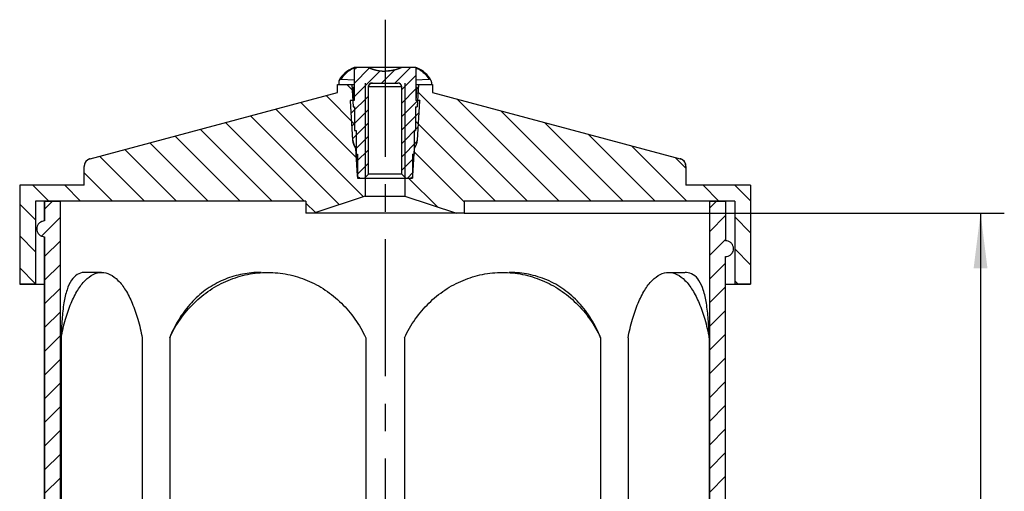
# Model space of a CAD drawing. Units: millimetres. Extents: x 0 to 420, y 0 to 297.
# Drawn here: x 305 to 367, y 157 to 187 of the extents above; entities that cross this region are included whole.
import ezdxf

# ---------------------------------------------------------------- set-up
doc = ezdxf.new("R2010")
doc.units = ezdxf.units.MM
doc.header["$LTSCALE"] = 23.1
doc.linetypes.add('CENTER', pattern=[0.6, 0.375, -0.075, 0.075, -0.075])
doc.layers.get('0').update_dxf_attribs({"linetype": 'CONTINUOUS'})
for name, color, linetype in [('BG_STARTBEZUEGE', 7, 'CONTINUOUS'), ('KONSTRUKTIONSELEMENTE', 7, 'CONTINUOUS'), ('ZEICHNUNGSBEMASSUNGEN', 7, 'CONTINUOUS')]:
    doc.layers.add(name, color=color, linetype=linetype)
doc.styles.get("Standard").update_dxf_attribs({"font": 'txt', "width": 0.7})
doc.dimstyles.new('DIMSTYLE_2', dxfattribs={"dimtxt": 2.5, "dimasz": 3.5, "dimexe": 0.18, "dimexo": 0.0625, "dimgap": 0.09, "dimtad": 1, "dimdec": 3, "dimlfac": 2, "dimdsep": 46, "dimtxsty": 'STANDARD', "dimblk": '_FILLED', "dimblk1": '_FILLED', "dimblk2": '_FILLED', "dimcen": 0.09, "dimclrt": 5, "dimadec": 0, "dimazin": 0, "dimtp": 0.3, "dimtm": 0.3, "dimtfac": 1, "dimtdec": 3, "dimtofl": 0, "dimtmove": 0, "dimatfit": 3, "dimldrblk": '_FILLED', "dimfxl": 1, "dimtolj": 1, "dimarcsym": 0})

# ---------------------------------------------------------------- blocks, each defined once
blk = doc.blocks.new('_FILLED')
at = {"color": 0, "linetype": 'BYBLOCK'}
blk.add_solid([(0, 0), (-1, 0.125), (-1, -0.125)], dxfattribs=at)
blk = doc.blocks.new('*D6')
at = {"layer": 'ZEICHNUNGSBEMASSUNGEN', "color": 2, "linetype": 'CONTINUOUS'}
for p, q in [((332.821, 174.352), (366.921, 174.352)), ((365.421, 174.352), (365.421, 152.477)), ((365.421, 130.602), (365.421, 152.477)), ((348.721, 130.602), (366.921, 130.602))]:
    blk.add_line(p, q, dxfattribs=at)
at = {"layer": 'ZEICHNUNGSBEMASSUNGEN', "color": 2, "linetype": 'CONTINUOUS', "xscale": 3.5, "yscale": 3.5, "zscale": 3.5}
for p, rotation in [((365.421, 174.352), 90), ((365.421, 130.602), 270)]:
    blk.add_blockref('_FILLED', p, dxfattribs=dict(at, rotation=rotation))
at = {"layer": 'ZEICHNUNGSBEMASSUNGEN', "color": 5, "linetype": 'CONTINUOUS', "insert": (362.296, 152.477), "char_height": 2.5, "width": 7.14286, "attachment_point": 2, "rotation": 90, "line_spacing_factor": 0.9}
blk.add_mtext('87.5', dxfattribs=at)

msp = doc.modelspace()

# ---------------------------------------------------------------- hatches: boundary and pattern name
at = {"linetype": 'CONTINUOUS'}
h = msp.add_hatch(dxfattribs=at)
h.set_pattern_fill('B', color=2, scale=0.599712, angle=45, style=0, pattern_type=0)
h.set_pattern_definition([(45, (0, 0), (-0.4240607, 0.4240607), [])])
edge = h.paths.add_edge_path()
edge.add_line((326.22332, 176.56448), (326.52136, 176.56448))
edge.add_spline(control_points=[(326.22332, 176.56448), (326.13965, 176.56448), (326.07871, 176.62181), (326.0736, 176.70532)], knot_values=[0, 0, 0, 0, 1, 1, 1, 1], weights=[1, 0.81891398, 0.81891398, 1], degree=3, periodic=0)
edge.add_line((326.0736, 176.70532), (325.967, 178.44827))
edge.add_spline(control_points=[(325.967, 178.44827), (325.85896, 178.6011), (325.79685, 178.77766), (325.78542, 178.96448)], knot_values=[0, 0, 0, 0, 1, 1, 1, 1], weights=[1, 0.97456128, 0.97456128, 1], degree=3, periodic=0)
edge.add_line((325.78542, 178.96448), (325.63384, 181.44285))
edge.add_line((325.63384, 181.44285), (325.62136, 181.46448))
edge.add_line((325.87136, 181.46448), (325.62136, 181.46448))
edge.add_line((325.87136, 183.56448), (325.87136, 181.46448))
edge.add_line((325.87136, 183.56448), (326.73163, 183.56448))
edge.add_spline(control_points=[(326.73163, 183.56448), (327.0728, 183.39924), (327.44228, 183.31448), (327.82136, 183.31448)], knot_values=[0, 0, 0, 0, 1, 1, 1, 1], weights=[1, 0.98311962, 0.98311962, 1], degree=3, periodic=0)
edge.add_spline(control_points=[(328.91108, 183.56448), (328.56991, 183.39924), (328.20043, 183.31448), (327.82136, 183.31448)], knot_values=[0, 0, 0, 0, 1, 1, 1, 1], weights=[1, 0.98311962, 0.98311962, 1], degree=3, periodic=0)
edge.add_line((328.91108, 183.56448), (329.77136, 183.56448))
edge.add_line((329.77136, 183.56448), (329.77136, 181.46448))
edge.add_line((330.02136, 181.46448), (329.77136, 181.46448))
edge.add_line((330.02136, 181.46448), (330.00887, 181.44285))
edge.add_line((329.85729, 178.96448), (330.00887, 181.44285))
edge.add_spline(control_points=[(329.67571, 178.44827), (329.78376, 178.6011), (329.84586, 178.77766), (329.85729, 178.96448)], knot_values=[0, 0, 0, 0, 1, 1, 1, 1], weights=[1, 0.97456128, 0.97456128, 1], degree=3, periodic=0)
edge.add_line((329.56911, 176.70532), (329.67571, 178.44827))
edge.add_spline(control_points=[(329.41939, 176.56448), (329.50306, 176.56448), (329.564, 176.62181), (329.56911, 176.70532)], knot_values=[0, 0, 0, 0, 1, 1, 1, 1], weights=[1, 0.81891398, 0.81891398, 1], degree=3, periodic=0)
edge.add_line((329.12136, 176.56448), (329.41939, 176.56448))
edge.add_line((329.12136, 176.56448), (328.87136, 176.81448))
edge.add_line((328.87136, 176.81448), (328.87136, 182.31448))
edge.add_spline(control_points=[(328.87136, 182.31448), (328.87136, 182.46093), (328.7678, 182.56448), (328.62136, 182.56448)], knot_values=[0, 0, 0, 0, 1, 1, 1, 1], weights=[1, 0.80473785, 0.80473785, 1], degree=3, periodic=0)
edge.add_line((327.02136, 182.56448), (328.62136, 182.56448))
edge.add_spline(control_points=[(326.77136, 182.31448), (326.77136, 182.46093), (326.87491, 182.56448), (327.02136, 182.56448)], knot_values=[0, 0, 0, 0, 1, 1, 1, 1], weights=[1, 0.80473785, 0.80473785, 1], degree=3, periodic=0)
edge.add_line((326.77136, 176.81448), (326.77136, 182.31448))
edge.add_line((326.52136, 176.56448), (326.77136, 176.81448))
h = msp.add_hatch(dxfattribs=at)
h.set_pattern_fill('default__3', color=2, scale=1.425092, angle=135, style=0, pattern_type=0)
h.set_pattern_definition([(135, (0, 0), (-1.0076923, -1.0076923), [])])
edge = h.paths.add_edge_path()
edge.add_line((350.89636, 176.10229), (346.82136, 176.10229))
edge.add_line((350.89636, 176.10229), (350.89636, 169.85229))
edge.add_line((350.89636, 169.85229), (349.89636, 169.85229))
edge.add_line((349.89636, 175.10229), (349.89636, 169.85229))
edge.add_line((349.89636, 175.10229), (332.82136, 175.10229))
edge.add_line((332.82136, 175.10229), (332.82136, 174.35229))
edge.add_line((332.82136, 174.35229), (332.32136, 174.35229))
edge.add_line((329.07136, 175.40828), (332.32136, 174.35229))
edge.add_line((329.07136, 176.56448), (329.07136, 175.40828))
edge.add_line((329.07136, 176.56448), (329.5605, 176.56448))
edge.add_line((329.5605, 178.06448), (329.5605, 176.56448))
edge.add_line((329.5605, 178.06448), (329.65224, 178.06448))
edge.add_line((329.65224, 179.56448), (329.65224, 178.06448))
edge.add_line((329.65224, 179.56448), (329.74398, 179.56448))
edge.add_line((329.74398, 181.06448), (329.74398, 179.56448))
edge.add_line((329.74398, 181.06448), (329.83573, 181.06448))
edge.add_line((329.92136, 182.46448), (329.83573, 181.06448))
edge.add_line((329.92136, 182.46448), (330.82136, 182.46448))
edge.add_line((330.82136, 182.46448), (330.82136, 181.96448))
edge.add_line((330.82136, 181.96448), (346.45077, 177.77659))
edge.add_spline(control_points=[(346.82136, 177.29363), (346.82136, 177.52897), (346.67809, 177.71568), (346.45077, 177.77659)], knot_values=[0, 0, 0, 0, 1, 1, 1, 1], weights=[1, 0.86223556, 0.86223556, 1], degree=3, periodic=0)
edge.add_line((346.82136, 177.29363), (346.82136, 176.10229))
edge = h.paths.add_edge_path()
edge.add_line((308.82136, 176.10229), (304.74636, 176.10229))
edge.add_line((308.82136, 176.10229), (308.82136, 177.29363))
edge.add_spline(control_points=[(309.19195, 177.77659), (308.96462, 177.71568), (308.82136, 177.52897), (308.82136, 177.29363)], knot_values=[0, 0, 0, 0, 1, 1, 1, 1], weights=[1, 0.86223556, 0.86223556, 1], degree=3, periodic=0)
edge.add_line((309.19195, 177.77659), (324.82136, 181.96448))
edge.add_line((324.82136, 181.96448), (324.82136, 182.46448))
edge.add_line((324.82136, 182.46448), (325.72136, 182.46448))
edge.add_line((325.72136, 182.46448), (325.80698, 181.06448))
edge.add_line((325.80698, 181.06448), (325.89873, 181.06448))
edge.add_line((325.89873, 181.06448), (325.89873, 179.56448))
edge.add_line((325.89873, 179.56448), (325.99047, 179.56448))
edge.add_line((325.99047, 179.56448), (325.99047, 178.06448))
edge.add_line((325.99047, 178.06448), (326.08222, 178.06448))
edge.add_line((326.08222, 178.06448), (326.08222, 176.56448))
edge.add_line((326.08222, 176.56448), (326.57136, 176.56448))
edge.add_line((326.57136, 176.56448), (326.57136, 175.40828))
edge.add_line((326.57136, 175.40828), (323.32136, 174.35229))
edge.add_line((323.32136, 174.35229), (322.82136, 174.35229))
edge.add_line((322.82136, 175.10229), (322.82136, 174.35229))
edge.add_line((322.82136, 175.10229), (305.74636, 175.10229))
edge.add_line((305.74636, 175.10229), (305.74636, 169.85229))
edge.add_line((305.74636, 169.85229), (304.74636, 169.85229))
edge.add_line((304.74636, 176.10229), (304.74636, 169.85229))
h = msp.add_hatch(dxfattribs=at)
h.set_pattern_fill('default__1', color=2, scale=1.058448, angle=45, style=0, pattern_type=0)
h.set_pattern_definition([(45, (0, 0), (-0.748436, 0.748436), [])])
edge = h.paths.add_edge_path()
edge.add_line((309.32136, 123.35229), (309.82136, 123.35229))
edge.add_line((309.32136, 123.35229), (309.32136, 124.35229))
edge.add_line((307.92136, 124.35229), (309.32136, 124.35229))
edge.add_spline(control_points=[(307.82136, 124.45229), (307.82136, 124.39371), (307.86278, 124.35229), (307.92136, 124.35229)], knot_values=[0, 0, 0, 0, 1, 1, 1, 1], weights=[1, 0.80473785, 0.80473785, 1], degree=3, periodic=0)
edge.add_line((307.82136, 130.60229), (307.82136, 124.45229))
edge.add_line((307.82136, 130.60229), (308.07136, 130.60229))
edge.add_spline(control_points=[(308.07135, 130.60229), (307.92491, 130.60229), (307.82136, 130.70585), (307.82136, 130.85229)], knot_values=[0, 0, 0, 0, 1, 1, 1, 1], weights=[1, 0.8047403, 0.8047403, 1], degree=3, periodic=0)
edge.add_line((307.82136, 130.85229), (307.82136, 131.49964))
edge.add_line((307.82136, 131.49964), (309.82136, 131.85229))
edge.add_line((309.82136, 131.85229), (309.82136, 137.66663))
edge.add_line((309.82136, 137.66663), (309.07136, 137.97729))
edge.add_line((309.07136, 137.97729), (309.07136, 138.29163))
edge.add_line((309.82136, 138.60229), (309.07136, 138.29163))
edge.add_line((309.82136, 138.60229), (309.82136, 139.65229))
edge.add_line((309.82136, 139.65229), (309.57136, 139.75585))
edge.add_line((309.57136, 139.75585), (309.57136, 139.81681))
edge.add_line((310.12136, 140.60229), (309.57136, 139.81681))
edge.add_line((310.12136, 140.60229), (309.57136, 141.38777))
edge.add_line((309.57136, 141.38777), (309.57136, 141.44874))
edge.add_line((309.82136, 141.55229), (309.57136, 141.44874))
edge.add_line((309.82136, 141.55229), (309.82136, 142.60229))
edge.add_line((309.82136, 142.60229), (309.07136, 142.91295))
edge.add_line((309.07136, 142.91295), (309.07136, 143.22729))
edge.add_line((309.82136, 143.53795), (309.07136, 143.22729))
edge.add_line((309.82136, 143.53795), (309.82136, 149.35229))
edge.add_line((307.82136, 149.70495), (309.82136, 149.35229))
edge.add_line((307.82136, 149.70495), (307.82136, 155.10229))
edge.add_line((306.82136, 155.10229), (307.82136, 155.10229))
edge.add_spline(control_points=[(306.82136, 155.10229), (306.52846, 155.10229), (306.32136, 155.3094), (306.32136, 155.60229)], knot_values=[0, 0, 0, 0, 1, 1, 1, 1], weights=[1, 0.80473785, 0.80473785, 1], degree=3, periodic=0)
edge.add_line((306.32136, 155.60229), (306.32136, 172.85229))
edge.add_spline(control_points=[(306.32136, 173.85229), (306.26398, 173.85229), (306.15511, 173.83227), (305.99884, 173.74581), (305.88121, 173.61244), (305.82154, 173.44424), (305.82092, 173.26343), (305.88018, 173.09364), (305.99784, 172.95949), (306.1546, 172.87242), (306.2638, 172.85229), (306.32136, 172.85229)], knot_values=[0, 0, 0, 0, 0.11111111, 0.22222222, 0.33333333, 0.44444444, 0.55555556, 0.66666667, 0.77777778, 0.88888889, 1, 1, 1, 1], degree=3, periodic=0)
edge.add_line((306.32136, 173.85229), (306.32136, 175.10229))
edge.add_line((306.32136, 175.10229), (307.32136, 175.10229))
edge.add_line((307.32136, 156.10229), (307.32136, 175.10229))
edge.add_line((307.32136, 156.10229), (308.82136, 156.10229))
edge.add_line((308.82136, 156.10229), (308.82136, 150.35229))
edge.add_line((310.32136, 150.35229), (308.82136, 150.35229))
edge.add_line((310.32136, 131.60229), (310.32136, 150.35229))
edge.add_line((310.32136, 130.10229), (310.32136, 131.60229))
edge.add_line((312.07136, 130.10229), (310.32136, 130.10229))
edge.add_spline(control_points=[(312.57136, 129.60229), (312.57136, 129.89519), (312.36425, 130.10229), (312.07136, 130.10229)], knot_values=[0, 0, 0, 0, 1, 1, 1, 1], weights=[1, 0.80473785, 0.80473785, 1], degree=3, periodic=0)
edge.add_line((312.57136, 123.35229), (312.57136, 129.60229))
edge.add_line((312.32136, 123.35229), (312.57136, 123.35229))
edge.add_line((312.32136, 123.35229), (311.98261, 123.69104))
edge.add_line((311.98261, 123.69104), (311.84917, 129.35229))
edge.add_line((310.29354, 129.35229), (311.84917, 129.35229))
edge.add_line((310.1601, 123.69104), (310.29354, 129.35229))
edge.add_line((309.82136, 123.35229), (310.1601, 123.69104))
edge = h.paths.add_edge_path()
edge.add_line((343.07136, 123.35229), (343.32136, 123.35229))
edge.add_line((343.07136, 123.35229), (343.07136, 129.60229))
edge.add_spline(control_points=[(343.07136, 129.60229), (343.07136, 129.89519), (343.27846, 130.10229), (343.57136, 130.10229)], knot_values=[0, 0, 0, 0, 1, 1, 1, 1], weights=[1, 0.80473785, 0.80473785, 1], degree=3, periodic=0)
edge.add_line((345.32136, 130.10229), (343.57136, 130.10229))
edge.add_line((345.32136, 130.10229), (345.32136, 131.60229))
edge.add_line((345.32136, 131.60229), (345.32136, 150.35229))
edge.add_line((345.32136, 150.35229), (346.82136, 150.35229))
edge.add_line((346.82136, 156.10229), (346.82136, 150.35229))
edge.add_line((346.82136, 156.10229), (348.32136, 156.10229))
edge.add_line((348.32136, 156.10229), (348.32136, 175.10229))
edge.add_line((348.32136, 175.10229), (349.32136, 175.10229))
edge.add_line((349.32136, 175.10229), (349.32136, 172.60229))
edge.add_spline(control_points=[(349.32136, 171.60229), (349.37891, 171.60229), (349.48811, 171.62242), (349.64487, 171.70949), (349.76253, 171.84364), (349.82179, 172.01343), (349.82118, 172.19424), (349.7615, 172.36244), (349.64387, 172.49581), (349.48761, 172.58227), (349.37873, 172.60229), (349.32136, 172.60229)], knot_values=[0, 0, 0, 0, 0.11111111, 0.22222222, 0.33333333, 0.44444444, 0.55555556, 0.66666667, 0.77777778, 0.88888889, 1, 1, 1, 1], degree=3, periodic=0)
edge.add_line((349.32136, 155.60229), (349.32136, 171.60229))
edge.add_spline(control_points=[(348.82136, 155.10229), (349.11425, 155.10229), (349.32136, 155.3094), (349.32136, 155.60229)], knot_values=[0, 0, 0, 0, 1, 1, 1, 1], weights=[1, 0.80473785, 0.80473785, 1], degree=3, periodic=0)
edge.add_line((347.82136, 155.10229), (348.82136, 155.10229))
edge.add_line((347.82136, 149.70495), (347.82136, 155.10229))
edge.add_line((347.82136, 149.70495), (345.82136, 149.35229))
edge.add_line((345.82136, 143.53795), (345.82136, 149.35229))
edge.add_line((345.82136, 143.53795), (346.57136, 143.22729))
edge.add_line((346.57136, 142.91295), (346.57136, 143.22729))
edge.add_line((345.82136, 142.60229), (346.57136, 142.91295))
edge.add_line((345.82136, 141.55229), (345.82136, 142.60229))
edge.add_line((345.82136, 141.55229), (346.07136, 141.44874))
edge.add_line((346.07136, 141.38777), (346.07136, 141.44874))
edge.add_line((345.52136, 140.60229), (346.07136, 141.38777))
edge.add_line((345.52136, 140.60229), (346.07136, 139.81681))
edge.add_line((346.07136, 139.75585), (346.07136, 139.81681))
edge.add_line((345.82136, 139.65229), (346.07136, 139.75585))
edge.add_line((345.82136, 138.60229), (345.82136, 139.65229))
edge.add_line((345.82136, 138.60229), (346.57136, 138.29163))
edge.add_line((346.57136, 137.97729), (346.57136, 138.29163))
edge.add_line((345.82136, 137.66663), (346.57136, 137.97729))
edge.add_line((345.82136, 131.85229), (345.82136, 137.66663))
edge.add_line((347.82136, 131.49964), (345.82136, 131.85229))
edge.add_line((347.82136, 130.85229), (347.82136, 131.49964))
edge.add_spline(control_points=[(347.57136, 130.60229), (347.7178, 130.60229), (347.82136, 130.70585), (347.82136, 130.85229)], knot_values=[0, 0, 0, 0, 1, 1, 1, 1], weights=[1, 0.80473785, 0.80473785, 1], degree=3, periodic=0)
edge.add_line((347.57136, 130.60229), (347.82136, 130.60229))
edge.add_line((347.82136, 130.60229), (347.82136, 124.45229))
edge.add_spline(control_points=[(347.82136, 124.45229), (347.82136, 124.39371), (347.77993, 124.35229), (347.72136, 124.35229)], knot_values=[0, 0, 0, 0, 1, 1, 1, 1], weights=[1, 0.80473785, 0.80473785, 1], degree=3, periodic=0)
edge.add_line((346.32136, 124.35229), (347.72136, 124.35229))
edge.add_line((346.32136, 123.35229), (346.32136, 124.35229))
edge.add_line((345.82136, 123.35229), (346.32136, 123.35229))
edge.add_line((345.48261, 123.69104), (345.82136, 123.35229))
edge.add_line((345.48261, 123.69104), (345.34917, 129.35229))
edge.add_line((345.34917, 129.35229), (343.79354, 129.35229))
edge.add_line((343.6601, 123.69104), (343.79354, 129.35229))
edge.add_line((343.6601, 123.69104), (343.32136, 123.35229))

# ---------------------------------------------------------------- linework, layer by layer
at = {"color": 7, "linetype": 'CONTINUOUS'}
for p, q in [((325.87136, 183.53229), (325.8649, 183.53047)), ((325.87136, 183.56448), (325.87136, 181.46448)), ((325.87136, 183.56448), (326.73163, 183.56448)), ((325.87136, 183.56448), (325.87136, 181.46448)), ((325.87136, 183.56448), (329.77136, 183.56448)), ((328.91108, 183.56448), (329.77136, 183.56448)), ((329.77136, 183.56448), (329.77136, 181.46448)), ((329.77136, 183.56448), (329.77136, 181.46448)), ((329.82182, 183.51727), (329.77136, 183.53229)), ((329.99104, 183.445), (329.95825, 183.46239)), ((324.82136, 181.96448), (324.82136, 182.46448)), ((324.82136, 182.46448), (325.72136, 182.46448)), ((324.82136, 181.96448), (324.82136, 182.46448)), ((324.82136, 182.46448), (325.87136, 182.46448)), ((325.72136, 182.46448), (325.80698, 181.06448)), ((325.72136, 182.46448), (325.80698, 181.06448)), ((326.77136, 176.81448), (326.77136, 182.31448)), ((326.77136, 176.81448), (326.77136, 182.31448)), ((327.02136, 182.56448), (328.62136, 182.56448)), ((327.02136, 182.56448), (328.62136, 182.56448)), ((328.87136, 176.81448), (328.87136, 182.31448)), ((328.87136, 176.81448), (328.87136, 182.31448)), ((329.77136, 182.46448), (330.82136, 182.46448)), ((329.92136, 182.46448), (329.83573, 181.06448)), ((329.92136, 182.46448), (329.83573, 181.06448)), ((329.92136, 182.46448), (330.82136, 182.46448)), ((330.82136, 182.46448), (330.82136, 181.96448)), ((330.82136, 182.46448), (330.82136, 181.96448)), ((309.19195, 177.77659), (324.82136, 181.96448)), ((309.19195, 177.77659), (324.82136, 181.96448)), ((330.82136, 181.96448), (346.45077, 177.77659)), ((330.82136, 181.96448), (346.45077, 177.77659)), ((325.63384, 181.44285), (325.62136, 181.46448)), ((325.87136, 181.46448), (325.62136, 181.46448)), ((325.63384, 181.44285), (325.62136, 181.46448)), ((325.87136, 181.46448), (325.62136, 181.46448)), ((325.78542, 178.96448), (325.63384, 181.44285)), ((325.78542, 178.96448), (325.63384, 181.44285)), ((325.80698, 181.06448), (325.89873, 181.06448)), ((325.80698, 181.06448), (325.89873, 181.06448)), ((325.89873, 181.06448), (325.89873, 179.56448)), ((325.89873, 181.06448), (325.89873, 179.56448)), ((329.74398, 181.06448), (329.74398, 179.56448)), ((329.74398, 181.06448), (329.83573, 181.06448)), ((329.74398, 181.06448), (329.74398, 179.56448)), ((329.74398, 181.06448), (329.83573, 181.06448)), ((330.02136, 181.46448), (329.77136, 181.46448)), ((330.02136, 181.46448), (329.77136, 181.46448)), ((329.85729, 178.96448), (330.00887, 181.44285)), ((329.85729, 178.96448), (330.00887, 181.44285)), ((330.02136, 181.46448), (330.00887, 181.44285)), ((330.02136, 181.46448), (330.00887, 181.44285)), ((325.89873, 179.56448), (325.99047, 179.56448)), ((325.89873, 179.56448), (325.99047, 179.56448)), ((325.99047, 179.56448), (325.99047, 178.06448)), ((325.99047, 179.56448), (325.99047, 178.06448)), ((329.65224, 179.56448), (329.65224, 178.06448)), ((329.65224, 179.56448), (329.74398, 179.56448)), ((329.65224, 179.56448), (329.65224, 178.06448)), ((329.65224, 179.56448), (329.74398, 179.56448)), ((326.0736, 176.70532), (325.967, 178.44827)), ((325.967, 178.44827), (326.0736, 176.70532)), ((329.56911, 176.70532), (329.67571, 178.44827)), ((329.56911, 176.70532), (329.67571, 178.44827)), ((325.99047, 178.06448), (326.08222, 178.06448)), ((325.99047, 178.06448), (326.08222, 178.06448)), ((326.08222, 178.06448), (326.08222, 176.56448)), ((326.08222, 178.06448), (326.08222, 176.56448)), ((329.5605, 178.06448), (329.5605, 176.56448)), ((329.5605, 178.06448), (329.65224, 178.06448)), ((329.5605, 178.06448), (329.5605, 176.56448)), ((329.5605, 178.06448), (329.65224, 178.06448)), ((308.82136, 176.10229), (308.82136, 177.29363)), ((308.82136, 176.10229), (308.82136, 177.29363)), ((346.82136, 177.29363), (346.82136, 176.10229)), ((346.82136, 177.29363), (346.82136, 176.10229)), ((326.52136, 176.56448), (326.77136, 176.81448)), ((326.52136, 176.56448), (326.77136, 176.81448)), ((328.87136, 176.81448), (326.77136, 176.81448)), ((329.12136, 176.56448), (328.87136, 176.81448)), ((329.12136, 176.56448), (328.87136, 176.81448)), ((308.82136, 176.10229), (304.74636, 176.10229)), ((304.74636, 176.10229), (304.74636, 169.85229)), ((304.74636, 176.10229), (304.74636, 169.85229)), ((308.82136, 176.10229), (304.74636, 176.10229)), ((326.08222, 176.56448), (326.57136, 176.56448)), ((326.08222, 176.56448), (329.5605, 176.56448)), ((326.22332, 176.56448), (326.52136, 176.56448)), ((326.57136, 176.56448), (326.57136, 175.40828)), ((326.57136, 176.56448), (326.57136, 175.40828)), ((329.07136, 176.56448), (329.07136, 175.40828)), ((329.07136, 176.56448), (329.5605, 176.56448)), ((329.07136, 176.56448), (329.07136, 175.40828)), ((329.12136, 176.56448), (329.41939, 176.56448)), ((350.89636, 176.10229), (346.82136, 176.10229)), ((350.89636, 176.10229), (346.82136, 176.10229)), ((350.89636, 176.10229), (350.89636, 169.85229)), ((350.89636, 176.10229), (350.89636, 169.85229)), ((326.57136, 175.40828), (323.32136, 174.35229)), ((326.57136, 175.40828), (323.32136, 174.35229)), ((326.57136, 175.40828), (329.07136, 175.40828)), ((329.07136, 175.40828), (332.32136, 174.35229)), ((329.07136, 175.40828), (332.32136, 174.35229)), ((322.82136, 175.10229), (305.74636, 175.10229)), ((305.74636, 175.10229), (305.74636, 169.85229)), ((305.74636, 175.10229), (305.74636, 169.85229)), ((322.82136, 175.10229), (305.74636, 175.10229)), ((306.32136, 173.85229), (306.32136, 175.10229)), ((306.32136, 175.10229), (307.32136, 175.10229)), ((306.32136, 175.10229), (306.32136, 173.85229)), ((307.32136, 156.10229), (307.32136, 175.10229)), ((307.32136, 156.10229), (307.32136, 175.10229)), ((322.82136, 175.10229), (322.82136, 174.35229)), ((322.82136, 175.10229), (322.82136, 174.35229)), ((349.89636, 175.10229), (332.82136, 175.10229)), ((332.82136, 175.10229), (332.82136, 174.35229)), ((332.82136, 175.10229), (332.82136, 174.35229)), ((349.89636, 175.10229), (332.82136, 175.10229)), ((348.32136, 156.10229), (348.32136, 175.10229)), ((348.32136, 175.10229), (349.32136, 175.10229)), ((348.32136, 156.10229), (348.32136, 175.10229)), ((349.32136, 175.10229), (349.32136, 172.60229)), ((349.32136, 175.10229), (349.32136, 172.60229)), ((349.89636, 175.10229), (349.89636, 169.85229)), ((349.89636, 175.10229), (349.89636, 169.85229)), ((323.32136, 174.35229), (322.82136, 174.35229)), ((332.82136, 174.35229), (322.82136, 174.35229)), ((332.82136, 174.35229), (332.32136, 174.35229)), ((306.32136, 155.60229), (306.32136, 172.85229)), ((306.32136, 172.85229), (306.32136, 155.60229)), ((349.32136, 155.60229), (349.32136, 171.60229)), ((349.32136, 155.60229), (349.32136, 171.60229)), ((309.92119, 170.60229), (308.88592, 170.60229)), ((345.72152, 170.60229), (346.75589, 170.60229)), ((305.74636, 169.85229), (304.74636, 169.85229)), ((304.74636, 169.85229), (306.32136, 169.85229)), ((349.32136, 169.85229), (350.89636, 169.85229)), ((350.89636, 169.85229), (349.89636, 169.85229))]:
    msp.add_line(p, q, dxfattribs=at)
at = {"color": 2, "linetype": 'CONTINUOUS'}
for p, q in [((326.57136, 182.56448), (326.57136, 176.56448)), ((329.07136, 182.56448), (329.07136, 176.56448))]:
    msp.add_line(p, q, dxfattribs=at)
at = {"color": 9, "linetype": 'CONTINUOUS'}
msp.add_line((328.87136, 182.31448), (326.77136, 182.31448), dxfattribs=at)
at = {"color": 7, "linetype": 'CONTINUOUS'}
for points in [[(325.65182, 183.44509), (325.52743, 183.37022), (325.40198, 183.28389), (325.2875, 183.19283), (325.18436, 183.09723), (325.09296, 182.99723), (325.01378, 182.89303), (324.94734, 182.78481), (324.90553, 182.69963)], [(325.72903, 183.48298), (325.68421, 183.46226), (325.65166, 183.445)], [(325.8649, 183.53047), (325.82042, 183.51712), (325.77452, 183.50117), (325.72903, 183.48298)], [(329.95825, 183.46239), (329.91325, 183.48317), (329.86768, 183.50136), (329.82182, 183.51727)], [(330.73719, 182.69963), (330.69538, 182.78481), (330.62893, 182.89303), (330.54975, 182.99723), (330.45835, 183.09723), (330.35521, 183.19283), (330.24073, 183.28389), (330.11528, 183.37022), (329.99089, 183.44509)]]:
    msp.add_lwpolyline(points, dxfattribs=at)
for centre, radius, start, end in [((327.82136, 185.81448), 2.5, 244.1580672, 295.8419328), ((327.02136, 182.31448), 0.25, 90, 180), ((328.62136, 182.31448), 0.25, 0, 90), ((326.78356, 179.02553), 1, 183.5, 215.2578871), ((328.85915, 179.02553), 1, 324.7421129, 356.5), ((309.32136, 177.29363), 0.5, 105, 180), ((346.32136, 177.29363), 0.5, 0, 75), ((326.22332, 176.71448), 0.15, 183.5, 270), ((329.41939, 176.71448), 0.15, 270, 356.5)]:
    msp.add_arc(centre, radius, start, end, dxfattribs=at)
for points, weights in [([(326.73163, 183.56448), (327.0728, 183.39924), (327.44228, 183.31448), (327.82136, 183.31448)], [1, 0.983119623, 0.983119623, 1]), ([(328.91108, 183.56448), (328.56991, 183.39924), (328.20043, 183.31448), (327.82136, 183.31448)], [1, 0.983119623, 0.983119623, 1]), ([(326.77136, 182.31448), (326.77136, 182.46093), (326.87491, 182.56448), (327.02136, 182.56448)], [1, 0.8047378541, 0.8047378541, 1]), ([(328.87136, 182.31448), (328.87136, 182.46093), (328.7678, 182.56448), (328.62136, 182.56448)], [1, 0.8047378541, 0.8047378541, 1]), ([(325.967, 178.44827), (325.85896, 178.6011), (325.79685, 178.77766), (325.78542, 178.96448)], [1, 0.9745612838, 0.9745612838, 1]), ([(329.67571, 178.44827), (329.78376, 178.6011), (329.84586, 178.77766), (329.85729, 178.96448)], [1, 0.9745612838, 0.9745612838, 1]), ([(309.19195, 177.77659), (308.96462, 177.71568), (308.82136, 177.52897), (308.82136, 177.29363)], [1, 0.8622355602, 0.8622355602, 1]), ([(346.82136, 177.29363), (346.82136, 177.52897), (346.67809, 177.71568), (346.45077, 177.77659)], [1, 0.8622355602, 0.8622355602, 1]), ([(326.22332, 176.56448), (326.13965, 176.56448), (326.07871, 176.62181), (326.0736, 176.70532)], [1, 0.8189139799, 0.8189139799, 1]), ([(329.41939, 176.56448), (329.50306, 176.56448), (329.564, 176.62181), (329.56911, 176.70532)], [1, 0.8189139799, 0.8189139799, 1])]:
    msp.add_rational_spline(points, weights, degree=3, dxfattribs=at)
for points in [[(306.32136, 173.85229), (306.26398, 173.85229), (306.15511, 173.83227), (305.99884, 173.74581), (305.88121, 173.61244), (305.82154, 173.44424), (305.82092, 173.26343), (305.88018, 173.09364), (305.99784, 172.95949), (306.1546, 172.87242), (306.2638, 172.85229), (306.32136, 172.85229)], [(349.32136, 171.60229), (349.37891, 171.60229), (349.48811, 171.62242), (349.64487, 171.70949), (349.76253, 171.84364), (349.82179, 172.01343), (349.82118, 172.19424), (349.7615, 172.36244), (349.64387, 172.49581), (349.48761, 172.58227), (349.37873, 172.60229), (349.32136, 172.60229)]]:
    msp.add_open_spline(points, degree=3, dxfattribs=at)
for points, knots in [([(306.32136, 173.85229), (306.26546, 173.85229), (306.1511, 173.8311), (305.99903, 173.74552), (305.88087, 173.61223), (305.83108, 173.47057), (305.82358, 173.38146), (305.82366, 173.35092)], [0, 0, 0, 0, 0.21462894, 0.43635444, 0.6593272, 0.8832306, 1, 1, 1, 1]), ([(305.82366, 173.35092), (305.82374, 173.32225), (305.83111, 173.23472), (305.87975, 173.09404), (305.99803, 172.95977), (306.15053, 172.87363), (306.26529, 172.85229), (306.32136, 172.85229)], [0, 0, 0, 0, 0.11001952, 0.33595122, 0.5606026, 0.78392729, 1, 1, 1, 1]), ([(349.81905, 172.10454), (349.81892, 172.13387), (349.81122, 172.22173), (349.76184, 172.36223), (349.64368, 172.49552), (349.49161, 172.5811), (349.37725, 172.60229), (349.32136, 172.60229)], [0, 0, 0, 0, 0.11267679, 0.33761768, 0.56162363, 0.78437654, 1, 1, 1, 1]), ([(349.32136, 171.60229), (349.37743, 171.60229), (349.49218, 171.62363), (349.64469, 171.70977), (349.76296, 171.84404), (349.81201, 171.98588), (349.81917, 172.07467), (349.81905, 172.10454)], [0, 0, 0, 0, 0.21507719, 0.43737295, 0.66098928, 0.88588004, 1, 1, 1, 1])]:
    msp.add_open_spline(points, degree=3, knots=knots, dxfattribs=at)
at = {"layer": 'BG_STARTBEZUEGE', "color": 7, "linetype": 'CENTER'}
msp.add_line((327.82136, 186.56448), (327.82136, 119.35229), dxfattribs=at)
at = {"layer": 'KONSTRUKTIONSELEMENTE', "color": 7, "linetype": 'CONTINUOUS'}
for p, q in [((325.65182, 183.44509), (325.65166, 183.44499)), ((329.99104, 183.445), (329.99089, 183.44509)), ((325.05629, 182.8016), (325.87136, 182.76448)), ((329.77136, 182.76448), (330.58642, 182.8016)), ((324.88952, 182.62354), (324.88952, 182.46448)), ((325.80517, 182.32364), (325.85842, 181.46448)), ((329.78429, 181.46448), (329.83754, 182.32364)), ((330.75319, 182.62354), (330.75319, 182.46448)), ((307.35809, 166.47729), (307.35809, 156.10229)), ((312.48429, 166.47729), (312.48429, 156.10229)), ((314.21843, 166.47729), (314.21843, 156.10229)), ((326.59419, 166.47729), (326.59419, 156.10229)), ((329.04852, 166.47729), (329.04852, 156.10229)), ((341.42428, 166.47729), (341.42428, 156.10229)), ((343.15976, 166.47729), (343.15976, 156.10229)), ((348.28597, 166.47729), (348.28597, 156.10229))]:
    msp.add_line(p, q, dxfattribs=at)
at = {"layer": 'KONSTRUKTIONSELEMENTE', "color": 9, "linetype": 'CONTINUOUS'}
for centre, radius, start, end in [((326.96621, 181.25071), 2.52292, 119.4547998, 120.920155), ((328.67643, 181.25058), 2.52307, 59.0798557, 60.5451277)]:
    msp.add_arc(centre, radius, start, end, dxfattribs=at)
at = {"layer": 'KONSTRUKTIONSELEMENTE', "color": 7, "linetype": 'CONTINUOUS'}
for centre, start, end in [((325.07956, 182.62331), 156.3213398, 179.9323971), ((330.56315, 182.62331), 0.0678471, 23.6788265)]:
    msp.add_arc(centre, 0.19004, start, end, dxfattribs=at)
at = {"layer": 'KONSTRUKTIONSELEMENTE', "color": 9, "linetype": 'CONTINUOUS'}
for points, knots in [([(325.72559, 183.44753), (325.71416, 183.45184), (325.6909, 183.45696), (325.66527, 183.45207), (325.65358, 183.44607), (325.65183, 183.44507)], [0, 0, 0, 0, 0.48367279, 0.9208262, 1, 1, 1, 1]), ([(325.87136, 183.50897), (325.85446, 183.5036), (325.82076, 183.49192), (325.77195, 183.4717), (325.74053, 183.45597), (325.72559, 183.44753)], [0, 0, 0, 0, 0.33565136, 0.67502683, 1, 1, 1, 1]), ([(329.77136, 183.50897), (329.78819, 183.50362), (329.8218, 183.49198), (329.87062, 183.47176), (329.9021, 183.45602), (329.91712, 183.44753)], [0, 0, 0, 0, 0.33444187, 0.67324646, 1, 1, 1, 1]), ([(329.99088, 183.44507), (329.98913, 183.44607), (329.97745, 183.45207), (329.95181, 183.45696), (329.92855, 183.45184), (329.91712, 183.44753)], [0, 0, 0, 0, 0.07917437, 0.51632757, 1, 1, 1, 1]), ([(325.66982, 183.41509), (325.61355, 183.38137), (325.49032, 183.30064), (325.31761, 183.1589), (325.16429, 182.98974), (325.08676, 182.86487), (325.0564, 182.8016)], [0, 0, 0, 0, 0.22382528, 0.50207719, 0.76043757, 1, 1, 1, 1]), ([(329.97289, 183.41509), (330.02916, 183.38138), (330.15239, 183.30065), (330.3251, 183.1589), (330.47842, 182.98974), (330.55595, 182.86486), (330.5863, 182.80159)], [0, 0, 0, 0, 0.22381648, 0.50207982, 0.76044961, 1, 1, 1, 1])]:
    msp.add_open_spline(points, degree=3, knots=knots, dxfattribs=at)
at = {"layer": 'KONSTRUKTIONSELEMENTE', "color": 7, "linetype": 'CONTINUOUS'}
for points, knots in [([(325.05629, 182.8016), (325.04329, 182.80219), (325.01579, 182.79942), (324.97626, 182.7833), (324.94051, 182.75536), (324.91806, 182.72537), (324.90811, 182.70552), (324.90552, 182.69963)], [0, 0, 0, 0, 0.202469, 0.423489, 0.65580071, 0.90012513, 1, 1, 1, 1]), ([(330.73719, 182.69963), (330.7346, 182.70552), (330.72466, 182.72537), (330.7022, 182.75536), (330.66645, 182.7833), (330.62692, 182.79942), (330.59942, 182.80219), (330.58642, 182.8016)], [0, 0, 0, 0, 0.099872, 0.34419726, 0.57650974, 0.79753043, 1, 1, 1, 1]), ([(308.88282, 170.60264), (308.86022, 170.60258), (308.68548, 170.59648), (308.34133, 170.49167), (307.95977, 170.08034), (307.69174, 169.45298), (307.51082, 168.6185), (307.4043, 167.60249), (307.37053, 166.86728), (307.35809, 166.47729)], [0, 0, 0, 0, 0.01419468, 0.10970012, 0.21711079, 0.35629298, 0.53592692, 0.75389987, 1, 1, 1, 1]), ([(307.35809, 166.47729), (307.4339, 166.87046), (307.60766, 167.61058), (307.95531, 168.62324), (308.36687, 169.45652), (308.8321, 170.08648), (309.34813, 170.49809), (309.74033, 170.60229), (309.92119, 170.60229)], [0, 0, 0, 0, 0.23321886, 0.44208761, 0.62239461, 0.77250179, 0.8950905, 1, 1, 1, 1]), ([(309.92119, 170.60229), (310.10205, 170.60229), (310.49425, 170.49809), (311.01028, 170.08648), (311.47551, 169.45652), (311.88707, 168.62324), (312.23472, 167.61058), (312.40848, 166.87046), (312.48429, 166.47729)], [0, 0, 0, 0, 0.1049095, 0.22749821, 0.37760539, 0.55791238, 0.76678114, 1, 1, 1, 1]), ([(314.21843, 166.47729), (314.40823, 166.88499), (314.85688, 167.66389), (315.72088, 168.68513), (316.74425, 169.51929), (317.89265, 170.13704), (319.12742, 170.51679), (319.98079, 170.60229), (320.40631, 170.60229)], [0, 0, 0, 0, 0.17202992, 0.3417377, 0.5090167, 0.67408937, 0.83749024, 1, 1, 1, 1]), ([(319.9861, 170.60228), (319.83097, 170.60252), (319.30205, 170.58414), (318.39795, 170.43594), (317.318, 170.03419), (316.3213, 169.41216), (315.45121, 168.59028), (314.73498, 167.60128), (314.37244, 166.862), (314.21898, 166.47729)], [0, 0, 0, 0, 0.06162468, 0.21010663, 0.36225556, 0.5168559, 0.67420242, 0.83527484, 1, 1, 1, 1]), ([(320.40631, 170.60229), (320.83183, 170.60229), (321.6852, 170.51679), (322.91996, 170.13704), (324.06837, 169.51929), (325.09173, 168.68513), (325.95574, 167.66389), (326.40439, 166.88499), (326.59419, 166.47729)], [0, 0, 0, 0, 0.16250976, 0.32591063, 0.4909833, 0.6582623, 0.82797008, 1, 1, 1, 1]), ([(329.04852, 166.47729), (329.23832, 166.88499), (329.68697, 167.66389), (330.55098, 168.68513), (331.57434, 169.51929), (332.72275, 170.13704), (333.95751, 170.51679), (334.81088, 170.60229), (335.2364, 170.60229)], [0, 0, 0, 0, 0.17202992, 0.3417377, 0.5090167, 0.67408937, 0.83749024, 1, 1, 1, 1]), ([(335.2364, 170.60229), (335.66192, 170.60229), (336.51529, 170.51679), (337.75006, 170.13704), (338.89846, 169.51929), (339.92183, 168.68513), (340.78583, 167.66389), (341.23448, 166.88499), (341.42428, 166.47729)], [0, 0, 0, 0, 0.16250976, 0.32591063, 0.4909833, 0.6582623, 0.82797008, 1, 1, 1, 1]), ([(341.42373, 166.47729), (341.26097, 166.88531), (340.87251, 167.66834), (340.0953, 168.70532), (339.14654, 169.54867), (338.06416, 170.15939), (336.90891, 170.51764), (336.09614, 170.60029), (335.68634, 170.6023), (335.66373, 170.60229)], [0, 0, 0, 0, 0.1749042, 0.34601172, 0.51291616, 0.6766572, 0.83704101, 0.99100777, 1, 1, 1, 1]), ([(343.15976, 166.47729), (343.23558, 166.87046), (343.40934, 167.61058), (343.75699, 168.62324), (344.16855, 169.45652), (344.63377, 170.08648), (345.1498, 170.49809), (345.542, 170.60229), (345.72286, 170.60229)], [0, 0, 0, 0, 0.23321886, 0.44208761, 0.62239461, 0.77250179, 0.8950905, 1, 1, 1, 1]), ([(345.72286, 170.60229), (345.90373, 170.60229), (346.29592, 170.49809), (346.81195, 170.08648), (347.27718, 169.45652), (347.68874, 168.62324), (348.03639, 167.61058), (348.21015, 166.87046), (348.28597, 166.47729)], [0, 0, 0, 0, 0.1049095, 0.22749821, 0.37760539, 0.55791238, 0.76678114, 1, 1, 1, 1]), ([(348.28463, 166.47729), (348.27227, 166.86455), (348.23879, 167.59481), (348.13366, 168.60486), (347.95558, 169.43652), (347.69185, 170.06452), (347.31691, 170.48096), (346.96895, 170.59498), (346.78849, 170.60264), (346.75973, 170.60268)], [0, 0, 0, 0, 0.24436112, 0.46090314, 0.63986058, 0.77902868, 0.88665384, 0.9819286, 1, 1, 1, 1])]:
    msp.add_open_spline(points, degree=3, knots=knots, dxfattribs=at)

# ---------------------------------------------------------------- dimensions: what is measured, and where the dimension line sits
at = {"layer": 'ZEICHNUNGSBEMASSUNGEN', "color": 2, "linetype": 'CONTINUOUS'}
dim = msp.add_linear_dim(base=(365.42144, 130.60229), p1=(332.82136, 174.35229), p2=(348.72136, 130.60229), angle=270, dimstyle='DIMSTYLE_2', dxfattribs=at)
dim.commit()
dim.dimension.update_dxf_attribs({"geometry": '*D6', "text_midpoint": (365.14671, 149.28445), "dimtype": 160})

doc.saveas('drawing.dxf')
